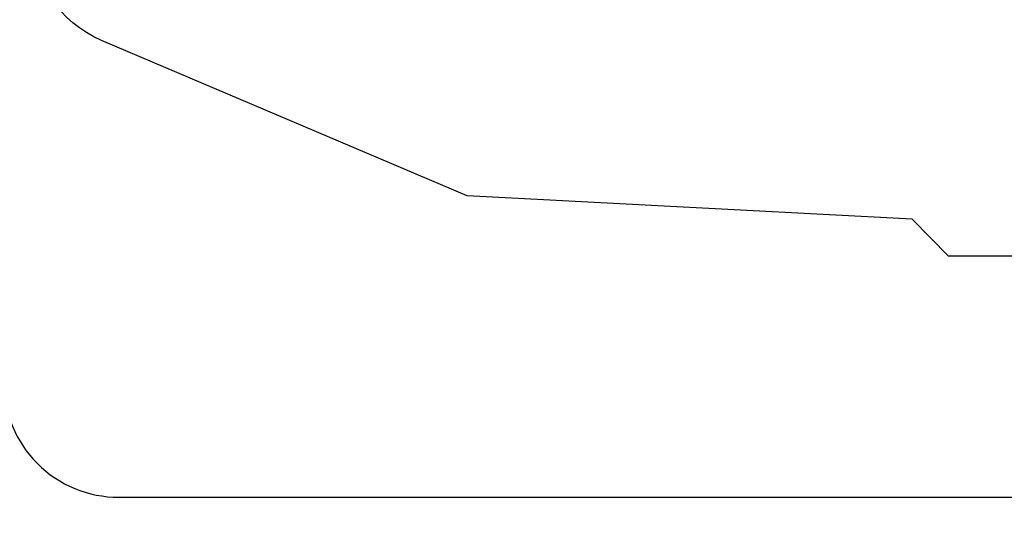
# Model space of a CAD drawing. Units: inches. Extents: x -371 to -95, y 531 to 647.
# Drawn here: x -335 to -334, y 544 to 544 of the extents above; entities that cross this region are included whole.
import ezdxf

# ---------------------------------------------------------------- set-up
doc = ezdxf.new("R2010")
doc.units = ezdxf.units.IN
doc.header["$MEASUREMENT"] = 0
doc.header["$PDMODE"] = 3
doc.layers.add('BEAD', color=1, linetype='Continuous')
doc.layers.add('DIM', color=2, linetype='Continuous')
doc.styles.add('MKA-1', font='swissl.ttf')
doc.styles.add('ROMANS', font='ROMANS.SHX')
doc.dimstyles.new('DIM1$0', dxfattribs={"dimtxt": 0.125, "dimasz": 0.125, "dimexe": 0.125, "dimexo": 0.125, "dimgap": 0.09375, "dimtad": 1, "dimdec": 3, "dimzin": 3, "dimdsep": 46, "dimlunit": 4, "dimtxsty": 'ROMANS', "dimcen": 0.0625, "dimclrd": 2, "dimclre": 2, "dimclrt": 4, "dimadec": 0, "dimazin": 0, "dimtfac": 12, "dimtdec": 3, "dimtmove": 2, "dimatfit": 3, "dimfxl": 1, "dimfrac": 2, "dimtolj": 1, "dimtzin": 1, "dimarcsym": 0})

# ---------------------------------------------------------------- blocks, each defined once
blk = doc.blocks.new('2001')
for points in [[(0.13, 0.0896), (0.13, 0.4004), (0.15, 0.42), (0.16258, 0.66), (0.2463, 0.85723, -0.300966), (0.30337, 0.895), (1.20284, 0.895, -0.300966), (1.25992, 0.85723), (1.34224, 0.66328, 0.300966), (1.36986, 0.645), (1.47, 0.645, 0.414214), (1.5, 0.675), (1.5, 0.968, -0.414214), (1.562, 1.03), (1.588, 1.03, 0.414214), (1.65, 1.092), (1.65, 1.94, 0.414214)], [(1.5, 1.94), (1.5, 1.87), (1.52, 1.8504), (1.52, 1.5396), (1.5, 1.52), (1.48742, 1.28), (1.4037, 1.08277, -0.300966), (1.34663, 1.045), (0.44677, 1.045, -0.300966), (0.3897, 1.08277), (0.30737, 1.27672, 0.300966), (0.27976, 1.295), (0.18, 1.295, 0.414214), (0.15, 1.265), (0.15, 0.972, -0.414214), (0.088, 0.91), (0.062, 0.91, 0.414214), (0, 0.848), (0, 0, 0.414214)]]:
    blk.add_lwpolyline(points, format="xyb")
blk = doc.blocks.new('_ARCHTICK')
at = {"color": 0, "linetype": 'ByBlock', "const_width": 0.15}
blk.add_lwpolyline([(-0.5, -0.5), (0.5, 0.5)], dxfattribs=at)
blk = doc.blocks.new('*D345')
at = {"layer": 'DEFPOINTS', "color": 0, "transparency": 16777216}
for p in [(-334.33386, 545.47088), (-333.27339, 545.47088), (-333.65886, 543.97088)]:
    blk.add_point(p, dxfattribs=at)
at = {"layer": 'DIM', "color": 2, "lineweight": -2, "transparency": 16777216}
for p, q in [((-334.27136, 545.47088), (-333.21089, 545.47088)), ((-333.27339, 545.47088), (-333.27339, 544.95776)), ((-333.27339, 543.97088), (-333.27339, 544.54112)), ((-333.59636, 543.97088), (-333.21089, 543.97088))]:
    blk.add_line(p, q, dxfattribs=at)
at = {"layer": 'DIM', "color": 2, "lineweight": -2, "transparency": 16777216, "xscale": 0.03125, "yscale": 0.03125, "zscale": 0.03125}
for p, rotation in [((-333.27339, 545.47088), 90), ((-333.27339, 543.97088), 270)]:
    blk.add_blockref('_ARCHTICK', p, dxfattribs=dict(at, rotation=rotation))
at = {"layer": 'DIM', "color": 4, "transparency": 16777216, "insert": (-333.26835, 544.74944), "char_height": 0.125, "attachment_point": 5, "rotation": 90, "style": 'MKA-1'}
blk.add_mtext('\\A1;1 1/2"', dxfattribs=at)

msp = doc.modelspace()

# ---------------------------------------------------------------- block references
at = {"layer": 'BEAD', "rotation": 90.00000000000001}
msp.add_blockref('2001', (-333.658858, 543.970881), dxfattribs=at)

# ---------------------------------------------------------------- dimensions: what is measured, and where the dimension line sits
at = {"layer": 'DIM', "color": 0}
dim = msp.add_linear_dim(base=(-333.273391, 545.470881), p1=(-333.658858, 543.970881), p2=(-334.333858, 545.470881), angle=270, dimstyle='DIM1$0', override={"dimasz": 0.03125, "dimexe": 0.0625, "dimexo": 0.0625, "dimgap": 0.01, "dimdec": 4, "dimzin": 2, "dimlunit": 5, "dimpost": '"', "dimtxsty": 'MKA-1', "dimblk": 'ARCHTICK', "dimblk1": 'ARCHTICK', "dimblk2": 'ARCHTICK', "dimsah": 1, "dimtfac": 24, "dimtdec": 4, "dimtofl": 0}, dxfattribs=at)
dim.commit()
dim.dimension.update_dxf_attribs({"geometry": '*D345', "text_midpoint": (-333.268349, 544.749439), "dimtype": 160})

doc.saveas('drawing.dxf')
